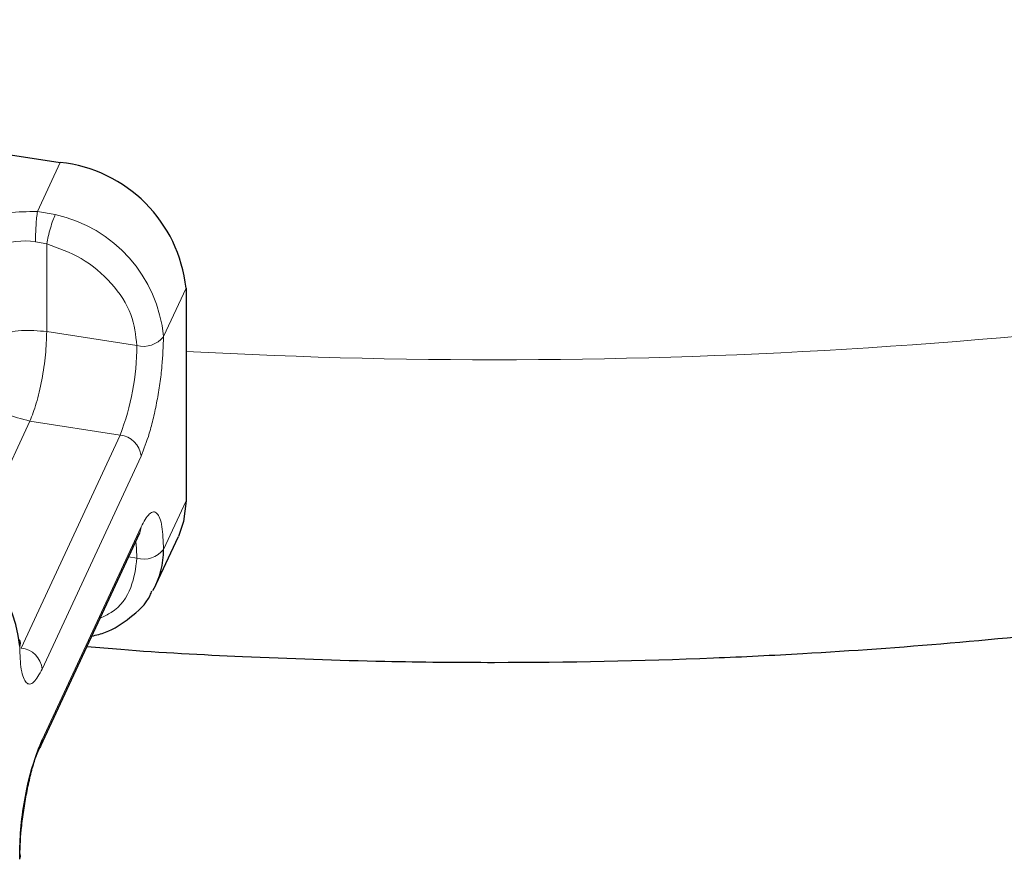
# Model space of a CAD drawing. Units: millimetres. Extents: x 0 to 420, y 0 to 297.
# Drawn here: x 303 to 312, y 150 to 157 of the extents above; entities that cross this region are included whole.
import ezdxf

# ---------------------------------------------------------------- set-up
doc = ezdxf.new("R2010")
doc.units = ezdxf.units.MM

msp = doc.modelspace()

# ---------------------------------------------------------------- linework, layer by layer
at = {"color": 7, "linetype": 'Continuous', "lineweight": 25}
for p, q in [((294.6622, 157.3277), (303.1624, 156.0129)), ((304.3215, 154.8538), (304.3215, 152.8941)), ((302.9845, 150.638), (303.8956, 152.6008)), ((304.0438, 152.1221), (304.2508, 152.5681))]:
    msp.add_line(p, q, dxfattribs=at)
at = {"color": 8, "linetype": 'Continuous', "lineweight": 18}
for p, q in [((302.9521, 155.56), (303.1624, 156.0129)), ((302.9521, 155.56), (303.117, 155.5322)), ((303.0383, 155.2632), (302.9349, 155.2816)), ((303.0383, 155.2632), (303.0383, 154.4546)), ((304.3215, 154.8538), (304.1144, 154.4077)), ((303.0383, 154.4546), (303.8695, 154.326)), ((302.883, 153.6301), (302.3332, 152.4455)), ((303.7142, 153.5015), (302.883, 153.6301)), ((303.7142, 153.5015), (302.8031, 151.5387)), ((303.9074, 153.3083), (302.9963, 151.3455)), ((304.3215, 152.8941), (304.1144, 152.448)), ((302.9963, 150.6923), (303.9074, 152.6551)), ((303.7923, 152.3783), (303.8695, 152.3663))]:
    msp.add_line(p, q, dxfattribs=at)
at = {"color": 7, "linetype": 'Continuous', "lineweight": 25, "flags": 128}
for points in [[(304.3215, 152.8941), (304.2992, 152.7063), (304.2508, 152.5681)], [(302.9845, 150.638), (302.9816, 150.6321), (302.9663, 150.6094)]]:
    msp.add_lwpolyline(points, dxfattribs=at)
at = {"color": 8, "linetype": 'Continuous', "lineweight": 18, "flags": 128}
for points in [[(303.9074, 152.6551), (303.9037, 152.6238), (303.8956, 152.6008)], [(303.8588, 152.5216), (303.8665, 152.4555), (303.8695, 152.3663)], [(302.9963, 150.6923), (302.9926, 150.661), (302.9845, 150.638)]]:
    msp.add_lwpolyline(points, dxfattribs=at)
at = {"color": 7, "linetype": 'Continuous', "lineweight": 25}
for centre, radius, start, end in [((303.0256, 154.717), 1.3031, 6.02313, 83.9752), ((301.5204, 151.4319), 1.2746, 5.43882, 77.70405), ((303.352, 152.4428), 0.7625, 330.57078, 0.38857), ((302.7266, 151.5826), 0.0694, 334.47514, 27.25415), ((302.7268, 149.6229), 0.0692, 334.43373, 25.5399)]:
    msp.add_arc(centre, radius, start, end, dxfattribs=at)
at = {"color": 8, "linetype": 'Continuous', "lineweight": 18}
for centre, radius, start, end in [((302.8456, 154.2869), 1.2746, 5.43882, 77.70405), ((302.8326, 154.6262), 0.6634, 81.13709, 142.91298), ((307.1804, 207.3076), 53.1129, 266.91449, 280.92819), ((303.929, 154.5557), 0.2373, 255.47575, 321.39042), ((301.5806, 154.3303), 2.2889, 338.7728, 359.8941), ((303.6914, 153.2856), 0.2172, 6.02313, 83.9752), ((303.929, 152.596), 0.2373, 255.47575, 321.39042), ((302.7803, 151.3227), 0.2172, 6.02313, 83.9752)]:
    msp.add_arc(centre, radius, start, end, dxfattribs=at)
for points, knots in [([(302.1103, 155.2194), (302.1422, 155.2684), (302.2081, 155.3694), (302.4149, 155.4855), (302.6745, 155.5581), (302.8615, 155.5594), (302.9521, 155.56)], [0, 0, 0, 0, 0.242235, 0.5, 0.757765, 1, 1, 1, 1]), ([(303.0383, 155.2632), (303.1471, 155.2238), (303.372, 155.1423), (303.6477, 154.907), (303.8349, 154.6204), (303.8582, 154.422), (303.8695, 154.326)], [0, 0, 0, 0, 0.241829, 0.5, 0.758171, 1, 1, 1, 1]), ([(304.1144, 154.4077), (304.1116, 154.3195), (304.1073, 154.1835), (304.0816, 153.9757), (304.0548, 153.8141), (304.0219, 153.6587), (303.9736, 153.4734), (303.9334, 153.3732), (303.9074, 153.3083)], [0, 0, 0, 0, 0.239443, 0.369636, 0.5, 0.630193, 0.760557, 1, 1, 1, 1]), ([(303.9074, 152.6551), (303.9334, 152.7024), (303.9736, 152.7755), (304.0219, 152.7981), (304.0548, 152.7847), (304.0816, 152.7384), (304.1073, 152.6417), (304.1116, 152.5241), (304.1144, 152.448)], [0, 0, 0, 0, 0.239443, 0.369636, 0.5, 0.630193, 0.760557, 1, 1, 1, 1]), ([(303.8695, 152.3663), (303.8573, 152.2751), (303.8321, 152.0864), (303.6972, 151.8914), (303.566, 151.831), (303.5308, 151.8148)], [0, 0, 0, 0, 0.406723, 0.840932, 1, 1, 1, 1]), ([(302.9963, 151.3455), (302.9703, 151.2982), (302.9301, 151.2251), (302.8818, 151.2025), (302.8489, 151.2159), (302.8221, 151.2622), (302.7963, 151.3589), (302.792, 151.4765), (302.7893, 151.5527)], [0, 0, 0, 0, 0.239443, 0.369636, 0.5, 0.630193, 0.760557, 1, 1, 1, 1])]:
    msp.add_open_spline(points, degree=3, knots=knots, dxfattribs=at)
for points in [[(302.9349, 155.2816), (302.9351, 155.3048), (302.9356, 155.351), (302.9396, 155.4316), (302.9453, 155.5074), (302.9499, 155.5424), (302.9521, 155.56)], [(303.117, 155.5322), (303.1098, 155.5152), (303.0954, 155.4813), (303.0721, 155.408), (303.0512, 155.3301), (303.0426, 155.2855), (303.0383, 155.2632)], [(303.0383, 154.4546), (302.96, 154.4613), (302.8035, 154.4748), (302.576, 154.427), (302.3906, 154.3372), (302.3325, 154.2522), (302.3034, 154.2097)], [(302.883, 153.6301), (302.9033, 153.6813), (302.944, 153.7837), (302.9954, 154.0076), (303.0313, 154.2469), (303.036, 154.3854), (303.0383, 154.4546)], [(302.883, 153.6301), (302.8071, 153.6492), (302.6552, 153.6874), (302.4636, 153.8304), (302.3296, 154.013), (302.3122, 154.1441), (302.3034, 154.2097)]]:
    msp.add_open_spline(points, degree=3, dxfattribs=at)
at = {"color": 7, "linetype": 'Continuous', "lineweight": 25}
for points, knots in [([(303.4096, 151.5537), (303.5134, 151.5446), (303.9888, 151.5032), (304.9039, 151.4559), (306.0519, 151.4149), (307.4995, 151.4008), (308.7843, 151.4267), (310.1835, 151.4955), (311.3796, 151.581), (312.7978, 151.7232), (314.2758, 151.9167), (315.8074, 152.1685), (317.3668, 152.4796), (318.9349, 152.8547), (320.3074, 153.2296), (321.1375, 153.5032), (321.4604, 153.6096)], [0, 0, 0, 0, 0.0168968, 0.077365, 0.1479619, 0.2022665, 0.3107546, 0.3550647, 0.428529, 0.5047682, 0.5865099, 0.6717601, 0.7597354, 0.8498202, 0.9415901, 1, 1, 1, 1]), ([(303.4536, 151.6485), (303.496, 151.6592), (303.6274, 151.6923), (303.8135, 151.8179), (303.9643, 151.9525), (304.002, 152.0527), (304.0073, 152.0671)], [0, 0, 0, 0, 0.174055, 0.539905, 0.934191, 1, 1, 1, 1]), ([(302.7893, 149.593), (302.792, 149.6811), (302.7963, 149.8172), (302.8221, 150.0249), (302.8489, 150.1865), (302.8818, 150.3419), (302.9301, 150.5272), (302.9703, 150.6274), (302.9963, 150.6923)], [0, 0, 0, 0, 0.239443, 0.369636, 0.5, 0.630193, 0.760557, 1, 1, 1, 1]), ([(302.7899, 149.6513), (302.7925, 149.7325), (302.7975, 149.8948), (302.8387, 150.1739), (302.8976, 150.4338), (302.9442, 150.5519), (302.9674, 150.6109)], [0, 0, 0, 0, 0.251001, 0.501332, 0.750997, 1, 1, 1, 1])]:
    msp.add_open_spline(points, degree=3, knots=knots, dxfattribs=at)

doc.saveas('drawing.dxf')
